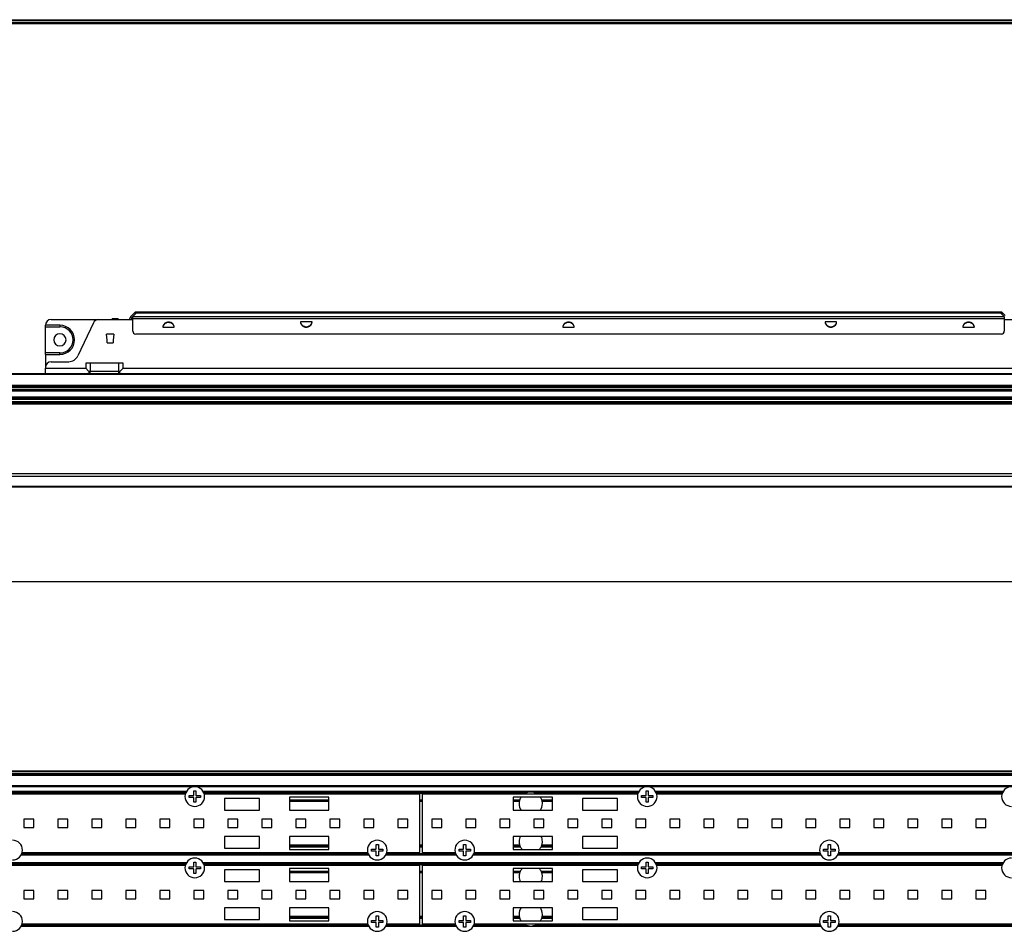
# Paper-space layout 'Foglio 1' of a CAD drawing. Extents: x 0 to 3200, y 0 to 2500.
# Drawn here: x 746 to 1084, y 311 to 624 of the extents above; entities that cross this region are included whole.
import ezdxf

# ---------------------------------------------------------------- set-up
doc = ezdxf.new("R2010")
doc.units = 0
doc.header["$LTSCALE"] = 176
doc.layers.get('0').update_dxf_attribs({"linetype": 'CONTINUOUS'})
for name, color, linetype in [('3_ALL_AXES', 7, 'CONTINUOUS'), ('6_ALL_SURFS', 7, 'CONTINUOUS'), ('7_ALL_FEATURES', 7, 'CONTINUOUS')]:
    doc.layers.add(name, color=color, linetype=linetype)
doc.styles.get("Standard").update_dxf_attribs({"font": 'arial.ttf'})
doc.dimstyles.new('DIMSTYLE_2', dxfattribs={"dimtxt": 12, "dimasz": 2.5, "dimexe": 0.75, "dimexo": 0.75, "dimgap": 3, "dimtad": 1, "dimdsep": 46, "dimtxsty": 'STANDARD', "dimblk": 'CLOSED', "dimblk1": 'CLOSED', "dimblk2": 'CLOSED', "dimcen": 0.09, "dimazin": 2, "dimtp": 2, "dimtm": 2, "dimtfac": 1, "dimtofl": 0, "dimtmove": 0, "dimatfit": 3, "dimldrblk": 'CLOSED', "dimfxl": 1, "dimtolj": 1, "dimarcsym": 0})

# ---------------------------------------------------------------- blocks, each defined once
blk = doc.blocks.new('_CLOSED')
at = {"color": 0, "linetype": 'ByBlock'}
for p, q in [((0, 0), (-1, 0.2)), ((-1, 0.2), (-1, -0.2)), ((-1, -0.2), (0, 0)), ((-1, 0), (0, 0))]:
    blk.add_line(p, q, dxfattribs=at)
blk = doc.blocks.new('*D6')
at = {"color": 7, "linetype": 'Continuous'}
for p, q in [((321.47, 451.29), (321.47, 430.69)), ((2563.47, 451.29), (2563.47, 430.69)), ((321.47, 431.44), (1442.47, 431.44)), ((2563.47, 431.44), (1442.47, 431.44))]:
    blk.add_line(p, q, dxfattribs=at)
at = {"color": 7, "linetype": 'Continuous', "xscale": 2.5, "yscale": 2.5, "zscale": 2.5, "rotation": 180}
blk.add_blockref('_CLOSED', (321.47, 431.44), dxfattribs=at)
at = {"color": 7, "linetype": 'Continuous', "xscale": 2.5, "yscale": 2.5, "zscale": 2.5}
blk.add_blockref('_CLOSED', (2563.47, 431.44), dxfattribs=at)
at = {"color": 7, "linetype": 'Continuous', "insert": (1438.91, 446.44), "char_height": 12, "width": 37.2937, "attachment_point": 2}
blk.add_mtext('2242', dxfattribs=at)

psp = doc.layouts.new('Foglio 1')

# ---------------------------------------------------------------- linework, layer by layer
at = {"layer": '3_ALL_AXES', "color": 7, "linetype": 'Continuous'}
for p, q in [((802.981, 358.445), (684.518, 358.445)), ((805.875, 359.595), (806.25, 359.595)), ((805.875, 358.09), (805.875, 359.595)), ((806.25, 359.595), (806.625, 359.595)), ((806.625, 359.595), (806.625, 358.09)), ((883.45, 358.445), (809.518, 358.445)), ((958.181, 358.445), (884.25, 358.445)), ((961.075, 359.595), (961.45, 359.595)), ((961.075, 358.09), (961.075, 359.595)), ((961.45, 359.595), (961.825, 359.595)), ((961.825, 359.595), (961.825, 358.09)), ((1083.181, 358.445), (964.718, 358.445)), ((804.3, 357.27), (804.3, 358.02)), ((804.3, 358.02), (805.805, 358.02)), ((805.805, 357.27), (804.3, 357.27)), ((805.875, 355.695), (805.875, 357.2)), ((806.25, 355.695), (805.875, 355.695)), ((806.625, 355.695), (806.25, 355.695)), ((806.625, 357.2), (806.625, 355.695)), ((806.695, 358.02), (808.2, 358.02)), ((808.2, 357.27), (806.695, 357.27)), ((808.2, 358.02), (808.2, 357.27)), ((959.5, 357.27), (959.5, 358.02)), ((959.5, 358.02), (961.005, 358.02)), ((961.005, 357.27), (959.5, 357.27)), ((961.075, 355.695), (961.075, 357.2)), ((961.45, 355.695), (961.075, 355.695)), ((961.825, 355.695), (961.45, 355.695)), ((961.825, 357.2), (961.825, 355.695)), ((961.895, 358.02), (963.4, 358.02)), ((963.4, 357.27), (961.895, 357.27)), ((963.4, 358.02), (963.4, 357.27)), ((747.018, 338.445), (865.581, 338.445)), ((866.9, 338.87), (866.9, 339.62)), ((866.9, 339.62), (868.405, 339.62)), ((868.405, 338.87), (866.9, 338.87)), ((868.475, 341.195), (868.85, 341.195)), ((868.475, 339.69), (868.475, 341.195)), ((868.475, 337.295), (868.475, 338.8)), ((868.85, 341.195), (869.225, 341.195)), ((869.225, 341.195), (869.225, 339.69)), ((869.225, 338.8), (869.225, 337.295)), ((869.295, 339.62), (870.8, 339.62)), ((870.8, 338.87), (869.295, 338.87)), ((870.8, 339.62), (870.8, 338.87)), ((872.118, 338.445), (883.45, 338.445)), ((884.25, 338.445), (895.581, 338.445)), ((896.9, 338.87), (896.9, 339.62)), ((896.9, 339.62), (898.405, 339.62)), ((898.405, 338.87), (896.9, 338.87)), ((898.475, 341.195), (898.85, 341.195)), ((898.475, 339.69), (898.475, 341.195)), ((898.475, 337.295), (898.475, 338.8)), ((898.85, 341.195), (899.225, 341.195)), ((899.225, 341.195), (899.225, 339.69)), ((899.225, 338.8), (899.225, 337.295)), ((899.295, 339.62), (900.8, 339.62)), ((900.8, 338.87), (899.295, 338.87)), ((900.8, 339.62), (900.8, 338.87)), ((902.118, 338.445), (1020.681, 338.445)), ((1022, 338.87), (1022, 339.62)), ((1022, 339.62), (1023.505, 339.62)), ((1023.505, 338.87), (1022, 338.87)), ((1023.575, 341.195), (1023.95, 341.195)), ((1023.575, 339.69), (1023.575, 341.195)), ((1023.575, 337.295), (1023.575, 338.8)), ((1023.95, 341.195), (1024.325, 341.195)), ((1024.325, 341.195), (1024.325, 339.69)), ((1024.325, 338.8), (1024.325, 337.295)), ((1024.395, 339.62), (1025.9, 339.62)), ((1025.9, 338.87), (1024.395, 338.87)), ((1025.9, 339.62), (1025.9, 338.87)), ((1027.218, 338.445), (1146.8, 338.445)), ((805.875, 335.095), (806.25, 335.095)), ((805.875, 333.59), (805.875, 335.095)), ((806.25, 335.095), (806.625, 335.095)), ((806.625, 335.095), (806.625, 333.59)), ((868.85, 337.295), (868.475, 337.295)), ((869.225, 337.295), (868.85, 337.295)), ((898.85, 337.295), (898.475, 337.295)), ((899.225, 337.295), (898.85, 337.295)), ((961.075, 335.095), (961.45, 335.095)), ((961.075, 333.59), (961.075, 335.095)), ((961.45, 335.095), (961.825, 335.095)), ((961.825, 335.095), (961.825, 333.59)), ((1023.95, 337.295), (1023.575, 337.295)), ((1024.325, 337.295), (1023.95, 337.295)), ((802.981, 333.945), (684.518, 333.945)), ((804.3, 332.77), (804.3, 333.52)), ((804.3, 333.52), (805.805, 333.52)), ((805.805, 332.77), (804.3, 332.77)), ((805.875, 331.195), (805.875, 332.7)), ((806.25, 331.195), (805.875, 331.195)), ((806.625, 331.195), (806.25, 331.195)), ((806.625, 332.7), (806.625, 331.195)), ((806.695, 333.52), (808.2, 333.52)), ((808.2, 332.77), (806.695, 332.77)), ((808.2, 333.52), (808.2, 332.77)), ((883.45, 333.945), (809.518, 333.945)), ((958.181, 333.945), (884.25, 333.945)), ((959.5, 332.77), (959.5, 333.52)), ((959.5, 333.52), (961.005, 333.52)), ((961.005, 332.77), (959.5, 332.77)), ((961.075, 331.195), (961.075, 332.7)), ((961.45, 331.195), (961.075, 331.195)), ((961.825, 331.195), (961.45, 331.195)), ((961.825, 332.7), (961.825, 331.195)), ((961.895, 333.52), (963.4, 333.52)), ((963.4, 332.77), (961.895, 332.77)), ((963.4, 333.52), (963.4, 332.77)), ((1083.181, 333.945), (964.718, 333.945)), ((866.9, 314.37), (866.9, 315.12)), ((866.9, 315.12), (868.405, 315.12)), ((868.405, 314.37), (866.9, 314.37)), ((868.475, 316.695), (868.85, 316.695)), ((868.475, 315.19), (868.475, 316.695)), ((868.475, 312.795), (868.475, 314.3)), ((868.85, 316.695), (869.225, 316.695)), ((869.225, 316.695), (869.225, 315.19)), ((869.225, 314.3), (869.225, 312.795)), ((869.295, 315.12), (870.8, 315.12)), ((870.8, 314.37), (869.295, 314.37)), ((870.8, 315.12), (870.8, 314.37)), ((896.9, 314.37), (896.9, 315.12)), ((896.9, 315.12), (898.405, 315.12)), ((898.405, 314.37), (896.9, 314.37)), ((898.475, 316.695), (898.85, 316.695)), ((898.475, 315.19), (898.475, 316.695)), ((898.475, 312.795), (898.475, 314.3)), ((898.85, 316.695), (899.225, 316.695)), ((899.225, 316.695), (899.225, 315.19)), ((899.225, 314.3), (899.225, 312.795)), ((899.295, 315.12), (900.8, 315.12)), ((900.8, 314.37), (899.295, 314.37)), ((900.8, 315.12), (900.8, 314.37)), ((1022, 314.37), (1022, 315.12)), ((1022, 315.12), (1023.505, 315.12)), ((1023.505, 314.37), (1022, 314.37)), ((1023.575, 316.695), (1023.95, 316.695)), ((1023.575, 315.19), (1023.575, 316.695)), ((1023.575, 312.795), (1023.575, 314.3)), ((1023.95, 316.695), (1024.325, 316.695)), ((1024.325, 316.695), (1024.325, 315.19)), ((1024.325, 314.3), (1024.325, 312.795)), ((1024.395, 315.12), (1025.9, 315.12)), ((1025.9, 314.37), (1024.395, 314.37)), ((1025.9, 315.12), (1025.9, 314.37)), ((747.018, 313.945), (865.581, 313.945)), ((868.85, 312.795), (868.475, 312.795)), ((869.225, 312.795), (868.85, 312.795)), ((872.118, 313.945), (883.45, 313.945)), ((884.25, 313.945), (895.581, 313.945)), ((898.85, 312.795), (898.475, 312.795)), ((899.225, 312.795), (898.85, 312.795)), ((902.118, 313.945), (1020.681, 313.945)), ((1023.95, 312.795), (1023.575, 312.795)), ((1024.325, 312.795), (1023.95, 312.795)), ((1027.218, 313.945), (1146.8, 313.945))]:
    psp.add_line(p, q, dxfattribs=at)
for centre, radius, start, end in [((806.25, 357.645), 3.375, 90, 270), ((806.25, 357.645), 3.375, 270, 90), ((961.45, 357.645), 3.375, 90, 270), ((961.45, 357.645), 3.375, 270, 90), ((1086.45, 357.645), 3.375, 90, 270), ((805.805, 358.09), 0.07, 270, 360), ((805.805, 357.2), 0.07, 0, 90), ((806.695, 358.09), 0.07, 180, 270), ((806.695, 357.2), 0.07, 90, 180), ((961.005, 358.09), 0.07, 270, 360), ((961.005, 357.2), 0.07, 0, 90), ((961.895, 358.09), 0.07, 180, 270), ((961.895, 357.2), 0.07, 90, 180), ((743.75, 339.245), 3.375, 270, 90), ((868.85, 339.245), 3.375, 90, 270), ((868.85, 339.245), 3.375, 270, 90), ((898.85, 339.245), 3.375, 90, 270), ((898.85, 339.245), 3.375, 270, 90), ((1023.95, 339.245), 3.375, 90, 270), ((1023.95, 339.245), 3.375, 270, 90), ((868.405, 339.69), 0.07, 270, 360), ((868.405, 338.8), 0.07, 0, 90), ((869.295, 339.69), 0.07, 180, 270), ((869.295, 338.8), 0.07, 90, 180), ((898.405, 339.69), 0.07, 270, 360), ((898.405, 338.8), 0.07, 0, 90), ((899.295, 339.69), 0.07, 180, 270), ((899.295, 338.8), 0.07, 90, 180), ((1023.505, 339.69), 0.07, 270, 360), ((1023.505, 338.8), 0.07, 0, 90), ((1024.395, 339.69), 0.07, 180, 270), ((1024.395, 338.8), 0.07, 90, 180), ((806.25, 333.145), 3.375, 90, 270), ((806.25, 333.145), 3.375, 270, 90), ((961.45, 333.145), 3.375, 90, 270), ((961.45, 333.145), 3.375, 270, 90), ((1086.45, 333.145), 3.375, 90, 270), ((805.805, 333.59), 0.07, 270, 360), ((805.805, 332.7), 0.07, 0, 90), ((806.695, 333.59), 0.07, 180, 270), ((806.695, 332.7), 0.07, 90, 180), ((961.005, 333.59), 0.07, 270, 360), ((961.005, 332.7), 0.07, 0, 90), ((961.895, 333.59), 0.07, 180, 270), ((961.895, 332.7), 0.07, 90, 180), ((743.75, 314.745), 3.375, 270, 90), ((868.85, 314.745), 3.375, 90, 270), ((868.85, 314.745), 3.375, 270, 90), ((898.85, 314.745), 3.375, 90, 270), ((898.85, 314.745), 3.375, 270, 90), ((1023.95, 314.745), 3.375, 90, 270), ((1023.95, 314.745), 3.375, 270, 90), ((868.405, 315.19), 0.07, 270, 360), ((868.405, 314.3), 0.07, 0, 90), ((869.295, 315.19), 0.07, 180, 270), ((869.295, 314.3), 0.07, 90, 180), ((898.405, 315.19), 0.07, 270, 360), ((898.405, 314.3), 0.07, 0, 90), ((899.295, 315.19), 0.07, 180, 270), ((899.295, 314.3), 0.07, 90, 180), ((1023.505, 315.19), 0.07, 270, 360), ((1023.505, 314.3), 0.07, 0, 90), ((1024.395, 315.19), 0.07, 180, 270), ((1024.395, 314.3), 0.07, 90, 180)]:
    psp.add_arc(centre, radius, start, end, dxfattribs=at)
at = {"layer": '6_ALL_SURFS', "color": 7, "linetype": 'Continuous'}
for p, q in [((321.472, 624.343), (2563.472, 624.343)), ((321.472, 623.043), (2563.472, 623.043)), ((3125, 366.395), (323, 366.395)), ((3125, 365.095), (323, 365.095)), ((865.808, 337.795), (746.791, 337.795)), ((895.808, 337.795), (871.891, 337.795)), ((1020.908, 337.795), (901.891, 337.795)), ((1175.708, 337.795), (1026.991, 337.795))]:
    psp.add_line(p, q, dxfattribs=at)
at = {"layer": '6_ALL_SURFS', "color": 9, "linetype": 'Continuous'}
for p, q in [((321.472, 624.043), (2563.472, 624.043)), ((321.472, 623.343), (2563.472, 623.343)), ((3125, 366.095), (323, 366.095)), ((3125, 365.395), (323, 365.395)), ((323, 365.033), (3125, 365.033)), ((323, 361.423), (3125, 361.423)), ((323, 361.126), (3125, 361.126)), ((803.376, 359.395), (684.123, 359.395)), ((958.576, 359.395), (809.123, 359.395)), ((1083.576, 359.395), (964.323, 359.395)), ((746.915, 338.095), (865.684, 338.095)), ((872.015, 338.095), (895.684, 338.095)), ((902.015, 338.095), (1020.784, 338.095)), ((1027.115, 338.095), (1175.584, 338.095)), ((865.976, 337.495), (746.623, 337.495)), ((895.976, 337.495), (871.723, 337.495)), ((1021.076, 337.495), (901.723, 337.495)), ((1175.876, 337.495), (1026.823, 337.495))]:
    psp.add_line(p, q, dxfattribs=at)
at = {"layer": '7_ALL_FEATURES', "color": 7, "linetype": 'Continuous'}
for p, q in [((785.469, 523.624), (784.615, 522.771)), ((785.527, 523.624), (785.469, 523.624)), ((785.498, 523.683), (785.498, 523.624)), ((785.527, 523.683), (785.748, 523.904)), ((785.762, 523.624), (785.527, 523.624)), ((785.748, 523.904), (785.762, 523.917)), ((786.176, 523.917), (785.762, 523.917)), ((786.176, 523.624), (785.762, 523.624)), ((786.115, 523.564), (786.176, 523.624)), ((1082.762, 523.917), (786.176, 523.917)), ((1083.176, 523.917), (1082.762, 523.917)), ((1082.762, 523.624), (1082.822, 523.564)), ((1082.762, 523.624), (1083.176, 523.624)), ((1083.189, 523.904), (1083.176, 523.917)), ((1083.176, 523.624), (1083.439, 523.624)), ((1083.41, 523.683), (1083.189, 523.904)), ((1083.41, 523.683), (1083.469, 523.624)), ((1084.322, 522.771), (1083.469, 523.624)), ((756.969, 521.417), (773.242, 521.417)), ((771.43, 520.263), (766.141, 508.937)), ((773.242, 521.417), (784.969, 521.417)), ((779.843, 521.678), (778.15, 521.678)), ((779.843, 521.678), (779.95, 521.678)), ((779.843, 521.678), (780.088, 521.417)), ((780.21, 521.417), (779.95, 521.678)), ((783.969, 521.417), (783.969, 521.793)), ((784.615, 522.771), (784.203, 522.359)), ((784.469, 521.793), (784.469, 521.417)), ((784.557, 522.005), (784.657, 522.105)), ((784.657, 522.105), (784.939, 522.388)), ((784.969, 522.417), (785.469, 522.917)), ((784.969, 522.417), (784.969, 522.359)), ((784.969, 521.793), (784.969, 522.359)), ((784.969, 521.417), (784.969, 521.793)), ((784.969, 517.417), (784.969, 521.417)), ((785.469, 522.917), (785.822, 523.271)), ((785.822, 523.271), (785.881, 523.33)), ((785.881, 523.33), (786.115, 523.564)), ((797.219, 520.417), (796.877, 520.417)), ((797.56, 520.417), (797.219, 520.417)), ((797.873, 520.417), (797.56, 520.417)), ((846.454, 520.566), (842.484, 520.566)), ((934.469, 520.417), (934.127, 520.417)), ((934.811, 520.417), (934.469, 520.417)), ((935.123, 520.417), (934.811, 520.417)), ((1026.454, 520.566), (1022.484, 520.566)), ((1071.719, 520.417), (1071.384, 520.417)), ((1072.06, 520.417), (1071.719, 520.417)), ((1072.373, 520.417), (1072.06, 520.417)), ((1082.822, 523.564), (1083.057, 523.33)), ((1083.057, 523.33), (1083.115, 523.271)), ((1083.115, 523.271), (1083.469, 522.917)), ((1083.469, 522.917), (1083.969, 522.417)), ((1083.969, 522.359), (1083.969, 522.417)), ((1083.969, 522.359), (1083.969, 522.193)), ((1083.969, 522.193), (1083.969, 521.793)), ((1083.969, 521.793), (1083.969, 521.417)), ((1083.969, 521.417), (1083.969, 517.417)), ((1083.969, 521.417), (1095.695, 521.417)), ((754.969, 518.917), (754.969, 519.417)), ((759.969, 519.417), (754.969, 519.417)), ((754.969, 509.917), (754.969, 518.917)), ((754.969, 518.917), (759.969, 518.917)), ((795.234, 518.769), (799.204, 518.769)), ((843.814, 518.917), (844.128, 518.917)), ((844.128, 518.917), (844.469, 518.917)), ((844.469, 518.917), (844.81, 518.917)), ((932.484, 518.769), (936.454, 518.769)), ((1023.814, 518.917), (1024.126, 518.917)), ((1024.126, 518.917), (1024.469, 518.917)), ((1024.469, 518.917), (1024.81, 518.917)), ((1069.734, 518.769), (1073.704, 518.769)), ((776.155, 514.275), (775.997, 516.417)), ((778.44, 516.417), (775.997, 516.417)), ((776.199, 513.681), (776.155, 514.275)), ((776.205, 513.598), (776.199, 513.681)), ((776.219, 513.417), (776.205, 513.598)), ((778.232, 513.598), (778.219, 513.417)), ((778.238, 513.681), (778.232, 513.598)), ((778.282, 514.275), (778.238, 513.681)), ((778.44, 516.417), (778.282, 514.275)), ((1082.969, 516.417), (785.968, 516.417)), ((776.219, 513.417), (776.405, 513.417)), ((776.405, 513.417), (778.033, 513.417)), ((778.033, 513.417), (778.219, 513.417)), ((754.969, 509.417), (754.969, 509.917)), ((759.969, 509.917), (754.969, 509.917)), ((754.969, 509.417), (754.969, 504.917)), ((754.969, 509.417), (759.969, 509.417)), ((756.969, 506.917), (762.97, 506.917)), ((754.969, 504.917), (754.969, 504.71)), ((754.969, 502.917), (754.969, 504.71)), ((754.969, 504.71), (768.826, 504.71)), ((781.612, 506.417), (768.826, 506.417)), ((768.826, 506.417), (768.826, 504.71)), ((768.826, 504.71), (769.819, 503.717)), ((770.426, 503.717), (770.426, 506.417)), ((780.012, 506.417), (780.012, 503.717)), ((780.619, 503.717), (781.612, 504.71)), ((781.612, 504.71), (781.612, 506.417)), ((781.612, 504.71), (1087.326, 504.71)), ((500.472, 502.917), (1138.472, 502.917)), ((321.472, 498.417), (2563.472, 498.417)), ((321.472, 497.117), (2563.472, 497.117)), ((321.472, 494.417), (2563.472, 494.417)), ((321.472, 492.917), (2563.472, 492.917)), ((321.472, 463.917), (2563.472, 463.917)), ((803.208, 359.095), (684.291, 359.095)), ((920.611, 359.095), (809.291, 359.095)), ((883.45, 338.445), (883.45, 358.445)), ((884.25, 358.445), (884.25, 338.445)), ((958.408, 359.095), (922.388, 359.095)), ((1083.408, 359.095), (964.491, 359.095)), ((816.45, 356.945), (816.45, 352.945)), ((828.45, 356.945), (816.45, 356.945)), ((828.45, 352.945), (828.45, 356.945)), ((852.25, 357.445), (838.75, 357.445)), ((838.75, 357.445), (838.75, 352.945)), ((852.25, 356.195), (838.75, 356.195)), ((852.25, 352.945), (852.25, 357.445)), ((884.25, 356.195), (883.45, 356.195)), ((915.45, 357.445), (915.45, 352.945)), ((928.95, 357.445), (915.45, 357.445)), ((917.627, 356.195), (915.45, 356.195)), ((928.95, 356.195), (925.373, 356.195)), ((928.95, 352.945), (928.95, 357.445)), ((951.25, 356.945), (939.25, 356.945)), ((939.25, 356.945), (939.25, 352.945)), ((951.25, 352.945), (951.25, 356.945)), ((816.45, 352.945), (828.45, 352.945)), ((838.75, 352.945), (852.25, 352.945)), ((915.45, 352.945), (928.95, 352.945)), ((939.25, 352.945), (951.25, 352.945)), ((747.533, 349.845), (747.533, 347.045)), ((751.033, 349.845), (747.533, 349.845)), ((751.033, 347.045), (751.033, 349.845)), ((759.2, 349.845), (759.2, 347.045)), ((762.7, 349.845), (759.2, 349.845)), ((762.7, 347.045), (762.7, 349.845)), ((770.866, 349.845), (770.866, 347.045)), ((774.366, 349.845), (770.866, 349.845)), ((774.366, 347.045), (774.366, 349.845)), ((782.533, 349.845), (782.533, 347.045)), ((786.033, 349.845), (782.533, 349.845)), ((786.033, 347.045), (786.033, 349.845)), ((794.2, 349.845), (794.2, 347.045)), ((797.7, 349.845), (794.2, 349.845)), ((797.7, 347.045), (797.7, 349.845)), ((805.866, 349.845), (805.866, 347.045)), ((809.366, 349.845), (805.866, 349.845)), ((809.366, 347.045), (809.366, 349.845)), ((817.533, 349.845), (817.533, 347.045)), ((821.033, 349.845), (817.533, 349.845)), ((821.033, 347.045), (821.033, 349.845)), ((829.2, 349.845), (829.2, 347.045)), ((832.7, 349.845), (829.2, 349.845)), ((832.7, 347.045), (832.7, 349.845)), ((840.866, 349.845), (840.866, 347.045)), ((844.366, 349.845), (840.866, 349.845)), ((844.366, 347.045), (844.366, 349.845)), ((852.533, 349.845), (852.533, 347.045)), ((856.033, 349.845), (852.533, 349.845)), ((856.033, 347.045), (856.033, 349.845)), ((864.2, 349.845), (864.2, 347.045)), ((867.7, 349.845), (864.2, 349.845)), ((867.7, 347.045), (867.7, 349.845)), ((875.866, 349.845), (875.866, 347.045)), ((879.366, 349.845), (875.866, 349.845)), ((879.366, 347.045), (879.366, 349.845)), ((887.533, 349.845), (887.533, 347.045)), ((891.033, 349.845), (887.533, 349.845)), ((891.033, 347.045), (891.033, 349.845)), ((899.2, 349.845), (899.2, 347.045)), ((902.7, 349.845), (899.2, 349.845)), ((902.7, 347.045), (902.7, 349.845)), ((910.866, 349.845), (910.866, 347.045)), ((914.366, 349.845), (910.866, 349.845)), ((914.366, 347.045), (914.366, 349.845)), ((922.533, 349.845), (922.533, 347.045)), ((926.033, 349.845), (922.533, 349.845)), ((926.033, 347.045), (926.033, 349.845)), ((934.2, 349.845), (934.2, 347.045)), ((937.7, 349.845), (934.2, 349.845)), ((937.7, 347.045), (937.7, 349.845)), ((945.866, 349.845), (945.866, 347.045)), ((949.366, 349.845), (945.866, 349.845)), ((949.366, 347.045), (949.366, 349.845)), ((957.533, 349.845), (957.533, 347.045)), ((961.033, 349.845), (957.533, 349.845)), ((961.033, 347.045), (961.033, 349.845)), ((969.2, 349.845), (969.2, 347.045)), ((972.7, 349.845), (969.2, 349.845)), ((972.7, 347.045), (972.7, 349.845)), ((980.866, 349.845), (980.866, 347.045)), ((984.366, 349.845), (980.866, 349.845)), ((984.366, 347.045), (984.366, 349.845)), ((992.533, 349.845), (992.533, 347.045)), ((996.033, 349.845), (992.533, 349.845)), ((996.033, 347.045), (996.033, 349.845)), ((1004.2, 349.845), (1004.2, 347.045)), ((1007.7, 349.845), (1004.2, 349.845)), ((1007.7, 347.045), (1007.7, 349.845)), ((1015.866, 349.845), (1015.866, 347.045)), ((1019.366, 349.845), (1015.866, 349.845)), ((1019.366, 347.045), (1019.366, 349.845)), ((1027.533, 349.845), (1027.533, 347.045)), ((1031.033, 349.845), (1027.533, 349.845)), ((1031.033, 347.045), (1031.033, 349.845)), ((1039.2, 349.845), (1039.2, 347.045)), ((1042.7, 349.845), (1039.2, 349.845)), ((1042.7, 347.045), (1042.7, 349.845)), ((1050.866, 349.845), (1050.866, 347.045)), ((1054.366, 349.845), (1050.866, 349.845)), ((1054.366, 347.045), (1054.366, 349.845)), ((1062.533, 349.845), (1062.533, 347.045)), ((1066.033, 349.845), (1062.533, 349.845)), ((1066.033, 347.045), (1066.033, 349.845)), ((1074.2, 349.845), (1074.2, 347.045)), ((1077.7, 349.845), (1074.2, 349.845)), ((1077.7, 347.045), (1077.7, 349.845)), ((747.533, 347.045), (751.033, 347.045)), ((759.2, 347.045), (762.7, 347.045)), ((770.866, 347.045), (774.366, 347.045)), ((782.533, 347.045), (786.033, 347.045)), ((794.2, 347.045), (797.7, 347.045)), ((805.866, 347.045), (809.366, 347.045)), ((817.533, 347.045), (821.033, 347.045)), ((829.2, 347.045), (832.7, 347.045)), ((840.866, 347.045), (844.366, 347.045)), ((852.533, 347.045), (856.033, 347.045)), ((864.2, 347.045), (867.7, 347.045)), ((875.866, 347.045), (879.366, 347.045)), ((887.533, 347.045), (891.033, 347.045)), ((899.2, 347.045), (902.7, 347.045)), ((910.866, 347.045), (914.366, 347.045)), ((922.533, 347.045), (926.033, 347.045)), ((934.2, 347.045), (937.7, 347.045)), ((945.866, 347.045), (949.366, 347.045)), ((957.533, 347.045), (961.033, 347.045)), ((969.2, 347.045), (972.7, 347.045)), ((980.866, 347.045), (984.366, 347.045)), ((992.533, 347.045), (996.033, 347.045)), ((1004.2, 347.045), (1007.7, 347.045)), ((1015.866, 347.045), (1019.366, 347.045)), ((1027.533, 347.045), (1031.033, 347.045)), ((1039.2, 347.045), (1042.7, 347.045)), ((1050.866, 347.045), (1054.366, 347.045)), ((1062.533, 347.045), (1066.033, 347.045)), ((1074.2, 347.045), (1077.7, 347.045)), ((816.45, 343.945), (816.45, 339.945)), ((828.45, 343.945), (816.45, 343.945)), ((828.45, 339.945), (828.45, 343.945)), ((852.25, 343.945), (838.75, 343.945)), ((838.75, 343.945), (838.75, 339.445)), ((852.25, 339.445), (852.25, 343.945)), ((928.95, 343.945), (915.45, 343.945)), ((915.45, 343.945), (915.45, 339.445)), ((928.95, 339.445), (928.95, 343.945)), ((951.25, 343.945), (939.25, 343.945)), ((939.25, 343.945), (939.25, 339.945)), ((951.25, 339.945), (951.25, 343.945)), ((816.45, 339.945), (828.45, 339.945)), ((852.25, 340.695), (838.75, 340.695)), ((838.75, 339.445), (852.25, 339.445)), ((884.25, 340.695), (883.45, 340.695)), ((917.791, 340.695), (915.45, 340.695)), ((915.45, 339.445), (928.95, 339.445)), ((928.95, 340.695), (925.208, 340.695)), ((939.25, 339.945), (951.25, 339.945)), ((803.208, 334.595), (684.291, 334.595)), ((958.408, 334.595), (809.291, 334.595)), ((1083.408, 334.595), (964.491, 334.595)), ((816.45, 332.445), (816.45, 328.445)), ((828.45, 332.445), (816.45, 332.445)), ((828.45, 328.445), (828.45, 332.445)), ((852.25, 332.945), (838.75, 332.945)), ((838.75, 332.945), (838.75, 328.445)), ((852.25, 331.695), (838.75, 331.695)), ((852.25, 328.445), (852.25, 332.945)), ((883.45, 313.945), (883.45, 333.945)), ((884.25, 331.695), (883.45, 331.695)), ((884.25, 333.945), (884.25, 313.945)), ((915.45, 332.945), (915.45, 328.445)), ((928.95, 332.945), (915.45, 332.945)), ((917.791, 331.695), (915.45, 331.695)), ((928.95, 331.695), (925.208, 331.695)), ((928.95, 328.445), (928.95, 332.945)), ((951.25, 332.445), (939.25, 332.445)), ((939.25, 332.445), (939.25, 328.445)), ((951.25, 328.445), (951.25, 332.445)), ((816.45, 328.445), (828.45, 328.445)), ((838.75, 328.445), (852.25, 328.445)), ((915.45, 328.445), (928.95, 328.445)), ((939.25, 328.445), (951.25, 328.445)), ((747.533, 325.345), (747.533, 322.545)), ((751.033, 325.345), (747.533, 325.345)), ((751.033, 322.545), (751.033, 325.345)), ((759.2, 325.345), (759.2, 322.545)), ((762.7, 325.345), (759.2, 325.345)), ((762.7, 322.545), (762.7, 325.345)), ((770.866, 325.345), (770.866, 322.545)), ((774.366, 325.345), (770.866, 325.345)), ((774.366, 322.545), (774.366, 325.345)), ((782.533, 325.345), (782.533, 322.545)), ((786.033, 325.345), (782.533, 325.345)), ((786.033, 322.545), (786.033, 325.345)), ((794.2, 325.345), (794.2, 322.545)), ((797.7, 325.345), (794.2, 325.345)), ((797.7, 322.545), (797.7, 325.345)), ((805.866, 325.345), (805.866, 322.545)), ((809.366, 325.345), (805.866, 325.345)), ((809.366, 322.545), (809.366, 325.345)), ((817.533, 325.345), (817.533, 322.545)), ((821.033, 325.345), (817.533, 325.345)), ((821.033, 322.545), (821.033, 325.345)), ((829.2, 325.345), (829.2, 322.545)), ((832.7, 325.345), (829.2, 325.345)), ((832.7, 322.545), (832.7, 325.345)), ((840.866, 325.345), (840.866, 322.545)), ((844.366, 325.345), (840.866, 325.345)), ((844.366, 322.545), (844.366, 325.345)), ((852.533, 325.345), (852.533, 322.545)), ((856.033, 325.345), (852.533, 325.345)), ((856.033, 322.545), (856.033, 325.345)), ((864.2, 325.345), (864.2, 322.545)), ((867.7, 325.345), (864.2, 325.345)), ((867.7, 322.545), (867.7, 325.345)), ((875.866, 325.345), (875.866, 322.545)), ((879.366, 325.345), (875.866, 325.345)), ((879.366, 322.545), (879.366, 325.345)), ((887.533, 325.345), (887.533, 322.545)), ((891.033, 325.345), (887.533, 325.345)), ((891.033, 322.545), (891.033, 325.345)), ((899.2, 325.345), (899.2, 322.545)), ((902.7, 325.345), (899.2, 325.345)), ((902.7, 322.545), (902.7, 325.345)), ((910.866, 325.345), (910.866, 322.545)), ((914.366, 325.345), (910.866, 325.345)), ((914.366, 322.545), (914.366, 325.345)), ((922.533, 325.345), (922.533, 322.545)), ((926.033, 325.345), (922.533, 325.345)), ((926.033, 322.545), (926.033, 325.345)), ((934.2, 325.345), (934.2, 322.545)), ((937.7, 325.345), (934.2, 325.345)), ((937.7, 322.545), (937.7, 325.345)), ((945.866, 325.345), (945.866, 322.545)), ((949.366, 325.345), (945.866, 325.345)), ((949.366, 322.545), (949.366, 325.345)), ((957.533, 325.345), (957.533, 322.545)), ((961.033, 325.345), (957.533, 325.345)), ((961.033, 322.545), (961.033, 325.345)), ((969.2, 325.345), (969.2, 322.545)), ((972.7, 325.345), (969.2, 325.345)), ((972.7, 322.545), (972.7, 325.345)), ((980.866, 325.345), (980.866, 322.545)), ((984.366, 325.345), (980.866, 325.345)), ((984.366, 322.545), (984.366, 325.345)), ((992.533, 325.345), (992.533, 322.545)), ((996.033, 325.345), (992.533, 325.345)), ((996.033, 322.545), (996.033, 325.345)), ((1004.2, 325.345), (1004.2, 322.545)), ((1007.7, 325.345), (1004.2, 325.345)), ((1007.7, 322.545), (1007.7, 325.345)), ((1015.866, 325.345), (1015.866, 322.545)), ((1019.366, 325.345), (1015.866, 325.345)), ((1019.366, 322.545), (1019.366, 325.345)), ((1027.533, 325.345), (1027.533, 322.545)), ((1031.033, 325.345), (1027.533, 325.345)), ((1031.033, 322.545), (1031.033, 325.345)), ((1039.2, 325.345), (1039.2, 322.545)), ((1042.7, 325.345), (1039.2, 325.345)), ((1042.7, 322.545), (1042.7, 325.345)), ((1050.866, 325.345), (1050.866, 322.545)), ((1054.366, 325.345), (1050.866, 325.345)), ((1054.366, 322.545), (1054.366, 325.345)), ((1062.533, 325.345), (1062.533, 322.545)), ((1066.033, 325.345), (1062.533, 325.345)), ((1066.033, 322.545), (1066.033, 325.345)), ((1074.2, 325.345), (1074.2, 322.545)), ((1077.7, 325.345), (1074.2, 325.345)), ((1077.7, 322.545), (1077.7, 325.345)), ((747.533, 322.545), (751.033, 322.545)), ((759.2, 322.545), (762.7, 322.545)), ((770.866, 322.545), (774.366, 322.545)), ((782.533, 322.545), (786.033, 322.545)), ((794.2, 322.545), (797.7, 322.545)), ((805.866, 322.545), (809.366, 322.545)), ((817.533, 322.545), (821.033, 322.545)), ((829.2, 322.545), (832.7, 322.545)), ((840.866, 322.545), (844.366, 322.545)), ((852.533, 322.545), (856.033, 322.545)), ((864.2, 322.545), (867.7, 322.545)), ((875.866, 322.545), (879.366, 322.545)), ((887.533, 322.545), (891.033, 322.545)), ((899.2, 322.545), (902.7, 322.545)), ((910.866, 322.545), (914.366, 322.545)), ((922.533, 322.545), (926.033, 322.545)), ((934.2, 322.545), (937.7, 322.545)), ((945.866, 322.545), (949.366, 322.545)), ((957.533, 322.545), (961.033, 322.545)), ((969.2, 322.545), (972.7, 322.545)), ((980.866, 322.545), (984.366, 322.545)), ((992.533, 322.545), (996.033, 322.545)), ((1004.2, 322.545), (1007.7, 322.545)), ((1015.866, 322.545), (1019.366, 322.545)), ((1027.533, 322.545), (1031.033, 322.545)), ((1039.2, 322.545), (1042.7, 322.545)), ((1050.866, 322.545), (1054.366, 322.545)), ((1062.533, 322.545), (1066.033, 322.545)), ((1074.2, 322.545), (1077.7, 322.545)), ((816.45, 319.445), (816.45, 315.445)), ((828.45, 319.445), (816.45, 319.445)), ((828.45, 315.445), (828.45, 319.445)), ((852.25, 319.445), (838.75, 319.445)), ((838.75, 319.445), (838.75, 314.945)), ((852.25, 314.945), (852.25, 319.445)), ((928.95, 319.445), (915.45, 319.445)), ((915.45, 319.445), (915.45, 314.945)), ((928.95, 314.945), (928.95, 319.445)), ((951.25, 319.445), (939.25, 319.445)), ((939.25, 319.445), (939.25, 315.445)), ((951.25, 315.445), (951.25, 319.445)), ((816.45, 315.445), (828.45, 315.445)), ((852.25, 316.195), (838.75, 316.195)), ((838.75, 314.945), (852.25, 314.945)), ((884.25, 316.195), (883.45, 316.195)), ((917.627, 316.195), (915.45, 316.195)), ((915.45, 314.945), (928.95, 314.945)), ((928.95, 316.195), (925.373, 316.195)), ((939.25, 315.445), (951.25, 315.445)), ((865.808, 313.295), (746.791, 313.295)), ((895.808, 313.295), (871.891, 313.295)), ((920.611, 313.295), (901.891, 313.295)), ((1020.908, 313.295), (922.388, 313.295)), ((1175.708, 313.295), (1026.991, 313.295))]:
    psp.add_line(p, q, dxfattribs=at)
at = {"layer": '7_ALL_FEATURES', "color": 9, "linetype": 'Continuous'}
for p, q in [((785.498, 523.683), (785.762, 523.683)), ((785.762, 523.683), (785.969, 523.683)), ((785.969, 523.683), (1082.969, 523.683)), ((1082.969, 523.683), (1083.176, 523.683)), ((1083.176, 523.683), (1083.439, 523.683)), ((1083.969, 522.359), (784.969, 522.359)), ((784.969, 521.793), (1083.969, 521.793)), ((797.219, 520.45), (797.219, 520.523)), ((934.469, 520.45), (934.469, 520.523)), ((1071.719, 520.45), (1071.719, 520.523)), ((759.969, 519.417), (759.969, 518.917)), ((844.469, 518.884), (844.469, 518.812)), ((1024.469, 518.884), (1024.469, 518.812)), ((759.969, 509.417), (759.969, 509.917)), ((769.819, 503.717), (770.094, 503.717)), ((770.094, 503.717), (770.426, 503.717)), ((770.426, 503.717), (780.012, 503.717)), ((780.012, 503.717), (780.343, 503.717)), ((780.343, 503.717), (780.619, 503.717)), ((321.472, 502.617), (2563.472, 502.617)), ((2563.472, 498.717), (321.472, 498.717)), ((321.472, 498.117), (2563.472, 498.117)), ((321.472, 497.417), (2563.472, 497.417)), ((2563.472, 496.817), (321.472, 496.817)), ((2563.472, 494.717), (321.472, 494.717)), ((321.472, 494.117), (2563.472, 494.117)), ((321.472, 493.217), (2563.472, 493.217)), ((2563.472, 492.339), (321.472, 492.339)), ((321.472, 468.547), (2563.472, 468.547)), ((321.472, 467.608), (2563.472, 467.608)), ((321.472, 464.217), (2563.472, 464.217)), ((684.415, 358.795), (803.084, 358.795)), ((809.415, 358.795), (919.756, 358.795)), ((923.243, 358.795), (958.284, 358.795)), ((964.615, 358.795), (1083.284, 358.795)), ((838.75, 356.495), (852.25, 356.495)), ((852.25, 355.895), (838.75, 355.895)), ((883.45, 356.495), (884.25, 356.495)), ((884.25, 355.895), (883.45, 355.895)), ((915.45, 356.495), (917.717, 356.495)), ((917.561, 355.895), (915.45, 355.895)), ((925.282, 356.495), (928.95, 356.495)), ((928.95, 355.895), (925.438, 355.895)), ((852.25, 340.995), (838.75, 340.995)), ((838.75, 340.395), (852.25, 340.395)), ((884.25, 340.995), (883.45, 340.995)), ((883.45, 340.395), (884.25, 340.395)), ((917.684, 340.995), (915.45, 340.995)), ((915.45, 340.395), (917.927, 340.395)), ((925.072, 340.395), (928.95, 340.395)), ((928.95, 340.995), (925.315, 340.995)), ((803.376, 334.895), (684.123, 334.895)), ((958.576, 334.895), (809.123, 334.895)), ((1083.576, 334.895), (964.323, 334.895)), ((684.415, 334.295), (803.084, 334.295)), ((809.415, 334.295), (958.284, 334.295)), ((838.75, 331.995), (852.25, 331.995)), ((852.25, 331.395), (838.75, 331.395)), ((883.45, 331.995), (884.25, 331.995)), ((884.25, 331.395), (883.45, 331.395)), ((915.45, 331.995), (917.927, 331.995)), ((917.684, 331.395), (915.45, 331.395)), ((925.072, 331.995), (928.95, 331.995)), ((928.95, 331.395), (925.315, 331.395)), ((964.615, 334.295), (1083.284, 334.295)), ((852.25, 316.495), (838.75, 316.495)), ((838.75, 315.895), (852.25, 315.895)), ((884.25, 316.495), (883.45, 316.495)), ((883.45, 315.895), (884.25, 315.895)), ((917.561, 316.495), (915.45, 316.495)), ((915.45, 315.895), (917.717, 315.895)), ((925.282, 315.895), (928.95, 315.895)), ((928.95, 316.495), (925.438, 316.495)), ((865.976, 312.995), (746.623, 312.995)), ((746.915, 313.595), (865.684, 313.595)), ((895.976, 312.995), (871.723, 312.995)), ((872.015, 313.595), (895.684, 313.595)), ((1021.076, 312.995), (901.723, 312.995)), ((902.015, 313.595), (919.756, 313.595)), ((923.243, 313.595), (1020.784, 313.595)), ((1175.876, 312.995), (1026.823, 312.995)), ((1027.115, 313.595), (1175.584, 313.595))]:
    psp.add_line(p, q, dxfattribs=at)
at = {"layer": '7_ALL_FEATURES', "color": 7, "linetype": 'Continuous'}
psp.add_lwpolyline([(780.619, 503.717), (780.949, 504.048), (781.28, 504.379), (781.612, 504.71)], dxfattribs=at)
for centre, radius, start, end in [((756.969, 519.417), 2, 90, 180), ((773.242, 519.417), 2, 90, 154.97229), ((778.15, 521.278), 0.4, 90, 159.38503), ((784.769, 521.793), 0.8, 135, 180), ((784.769, 521.793), 0.3, 135.00001, 180), ((797.207, 518.553), 1.896, 100.04623, 112.0996), ((797.219, 518.491), 1.959, 90.00461, 100.06889), ((797.218, 518.491), 1.959, 79.95767, 89.99147), ((797.252, 518.464), 2.054, 59.09819, 72.36007), ((797.273, 518.66), 1.781, 56.34281, 67.84192), ((934.457, 518.555), 1.894, 100.0402, 112.1055), ((934.469, 518.491), 1.959, 90.00559, 100.06815), ((934.469, 518.491), 1.96, 79.93873, 90.01311), ((934.48, 518.558), 1.892, 67.83476, 79.92163), ((934.502, 518.464), 2.054, 59.09671, 72.36007), ((1071.703, 518.567), 1.882, 101.23652, 112.37828), ((1071.712, 518.524), 1.926, 99.84194, 101.26404), ((1071.721, 518.465), 1.986, 90.07553, 99.802), ((1071.718, 518.491), 1.959, 79.95696, 89.99243), ((1071.73, 518.553), 1.896, 67.8788, 79.98763), ((1071.752, 518.464), 2.054, 59.09744, 72.36008), ((759.969, 514.417), 5, 270, 90), ((759.969, 514.417), 4.5, 270, 90), ((785.969, 517.417), 1, 180, 269.96609), ((797.147, 518.439), 1.96, 125.14009, 136.59558), ((797.153, 518.517), 1.992, 124.44066, 126.73009), ((797.179, 518.393), 2.016, 119.94579, 125.15224), ((797.258, 518.393), 2.016, 54.92021, 60.05569), ((797.276, 518.507), 2.005, 53.35106, 59.06478), ((797.291, 518.439), 1.96, 43.40495, 54.93294), ((797.319, 518.562), 1.936, 42.72184, 53.38245), ((844.411, 520.828), 2.005, 233.35165, 239.20594), ((844.43, 520.942), 2.017, 234.92059, 240.19896), ((844.435, 520.871), 2.054, 239.23769, 252.36011), ((844.451, 520.981), 2.061, 240.22414, 250.25645), ((844.415, 520.675), 1.782, 236.34333, 247.84172), ((844.469, 520.844), 1.959, 259.95759, 269.99145), ((844.468, 520.844), 1.959, 270.00556, 280.06815), ((844.481, 520.78), 1.894, 280.04032, 292.10544), ((844.487, 520.981), 2.06, 289.74412, 299.77623), ((844.508, 520.942), 2.017, 299.79978, 305.07533), ((844.534, 520.818), 1.992, 304.44076, 306.65402), ((934.369, 518.562), 1.936, 126.61314, 137.27994), ((934.397, 518.439), 1.96, 125.06299, 136.595), ((934.404, 518.517), 1.992, 124.44076, 126.65402), ((934.43, 518.393), 2.016, 119.94418, 125.07575), ((934.508, 518.393), 2.016, 54.92017, 60.0542), ((934.526, 518.507), 2.005, 53.35108, 59.06329), ((934.541, 518.439), 1.96, 43.40525, 54.9329), ((934.569, 518.562), 1.936, 42.72183, 53.38248), ((1024.411, 520.828), 2.005, 233.35166, 239.20571), ((1024.43, 520.942), 2.017, 234.92059, 240.19873), ((1024.435, 520.871), 2.054, 239.23746, 252.36011), ((1024.451, 520.981), 2.061, 240.22366, 250.25599), ((1024.457, 520.777), 1.892, 247.83486, 259.92149), ((1024.468, 520.844), 1.96, 259.93868, 270.01313), ((1024.468, 520.844), 1.96, 270.01926, 280.06129), ((1024.486, 520.981), 2.061, 289.74359, 299.77582), ((1024.522, 520.675), 1.781, 292.1428, 303.67215), ((1024.508, 520.942), 2.017, 299.80091, 305.07537), ((1024.534, 520.818), 1.992, 304.44076, 306.654), ((1071.619, 518.562), 1.935, 126.60401, 137.28288), ((1071.647, 518.439), 1.96, 125.05367, 136.59454), ((1071.653, 518.517), 1.992, 124.43183, 126.6449), ((1071.68, 518.392), 2.018, 119.94842, 125.06676), ((1071.758, 518.393), 2.016, 54.84378, 60.05491), ((1071.777, 518.507), 2.005, 53.27522, 59.0642), ((1071.791, 518.439), 1.96, 43.40432, 54.8559), ((1082.969, 517.417), 1, 270.03391, 360), ((759.969, 514.417), 2.1, 90, 270), ((759.969, 514.417), 2.1, 270, 90), ((756.969, 504.917), 2, 90, 180), ((762.97, 510.417), 3.5, 270, 334.97229), ((921.5, 355.195), 4, 115.84193, 125.51835), ((921.5, 355.195), 4, 102.83857, 115.84193), ((921.5, 355.195), 4, 77.16143, 102.83857), ((921.5, 355.195), 4, 64.15807, 77.16143), ((921.5, 355.195), 4, 54.48165, 64.15807), ((921.5, 355.195), 4, 169.92134, 180), ((921.5, 355.195), 4, 180, 214.30266), ((921.5, 355.195), 4, 165.52249, 169.92134), ((921.5, 355.195), 4, 161.03443, 165.52249), ((921.5, 355.195), 4, 145.76231, 161.03443), ((921.5, 355.195), 4, 325.69734, 360), ((921.5, 355.195), 4, 18.96557, 34.23769), ((921.5, 355.195), 4, 14.47751, 18.96557), ((921.5, 355.195), 4, 10.07866, 14.47751), ((921.5, 355.195), 4, 0, 10.07866), ((921.5, 342.195), 4, 154.02085, 180), ((921.5, 342.195), 4, 180, 197.4576), ((921.5, 342.195), 4, 0, 25.97915), ((921.5, 342.195), 4, 342.5424, 360), ((921.5, 342.195), 4, 197.4576, 202.02431), ((921.5, 342.195), 4, 202.02431, 206.74368), ((921.5, 342.195), 4, 206.74368, 223.4442), ((921.5, 342.195), 4, 249.79232, 290.20768), ((921.5, 342.195), 4, 316.5558, 333.25632), ((921.5, 342.195), 4, 333.25632, 337.97569), ((921.5, 342.195), 4, 337.97569, 342.5424), ((921.5, 330.195), 4, 162.5424, 180), ((921.5, 330.195), 4, 157.97569, 162.5424), ((921.5, 330.195), 4, 153.25632, 157.97569), ((921.5, 330.195), 4, 136.5558, 153.25632), ((921.5, 330.195), 4, 69.79232, 110.20768), ((921.5, 330.195), 4, 26.74368, 43.4442), ((921.5, 330.195), 4, 22.02431, 26.74368), ((921.5, 330.195), 4, 17.4576, 22.02431), ((921.5, 330.195), 4, 0, 17.4576), ((921.5, 330.195), 4, 180, 205.97915), ((921.5, 330.195), 4, 334.02085, 360), ((921.5, 317.195), 4, 145.69734, 180), ((921.5, 317.195), 4, 0, 34.30266), ((921.5, 317.195), 4, 180, 190.07866), ((921.5, 317.195), 4, 190.07866, 194.47751), ((921.5, 317.195), 4, 194.47751, 198.96557), ((921.5, 317.195), 4, 198.96557, 214.23769), ((921.5, 317.195), 4, 325.76231, 341.03443), ((921.5, 317.195), 4, 341.03443, 345.52249), ((921.5, 317.195), 4, 345.52249, 349.92134), ((921.5, 317.195), 4, 349.92134, 360), ((921.5, 317.195), 4, 234.48165, 244.15807), ((921.5, 317.195), 4, 244.15807, 257.16143), ((921.5, 317.195), 4, 257.16143, 282.83857), ((921.5, 317.195), 4, 282.83857, 295.84193), ((921.5, 317.195), 4, 295.84193, 305.51835)]:
    psp.add_arc(centre, radius, start, end, dxfattribs=at)
for points in [[(796.563, 520.421), (796.373, 520.361), (796.191, 520.272), (796.027, 520.16)], [(796.496, 520.29), (796.385, 520.25), (796.277, 520.198), (796.173, 520.139)], [(796.178, 520.143), (796.277, 520.209), (796.383, 520.265), (796.494, 520.31)], [(797.219, 520.417), (796.974, 520.417), (796.726, 520.375), (796.496, 520.29)], [(797.219, 520.523), (796.997, 520.521), (796.774, 520.488), (796.563, 520.421)], [(797.875, 520.421), (797.664, 520.488), (797.44, 520.521), (797.219, 520.523)], [(797.941, 520.29), (797.712, 520.375), (797.463, 520.417), (797.219, 520.417)], [(797.56, 520.42), (797.691, 520.397), (797.821, 520.36), (797.944, 520.31)], [(798.264, 520.139), (798.161, 520.198), (798.053, 520.25), (797.941, 520.29)], [(842.484, 520.566), (842.495, 520.055), (842.805, 519.524), (843.214, 519.22)], [(845.723, 519.22), (846.133, 519.524), (846.443, 520.055), (846.454, 520.566)], [(933.813, 520.421), (933.623, 520.361), (933.441, 520.272), (933.277, 520.16)], [(933.746, 520.29), (933.635, 520.25), (933.527, 520.198), (933.424, 520.139)], [(933.428, 520.143), (933.527, 520.209), (933.633, 520.265), (933.744, 520.31)], [(934.469, 520.417), (934.224, 520.417), (933.976, 520.375), (933.746, 520.29)], [(934.469, 520.523), (934.247, 520.521), (934.024, 520.488), (933.813, 520.421)], [(935.125, 520.421), (934.914, 520.488), (934.69, 520.521), (934.469, 520.523)], [(935.191, 520.29), (934.962, 520.375), (934.713, 520.417), (934.469, 520.417)], [(935.514, 520.139), (935.411, 520.198), (935.303, 520.25), (935.191, 520.29)], [(935.51, 520.143), (935.411, 520.209), (935.304, 520.265), (935.194, 520.31)], [(1022.484, 520.566), (1022.495, 520.055), (1022.805, 519.524), (1023.214, 519.22)], [(1025.723, 519.22), (1026.133, 519.524), (1026.443, 520.055), (1026.454, 520.566)], [(1071.063, 520.421), (1070.874, 520.361), (1070.691, 520.272), (1070.527, 520.16)], [(1070.996, 520.29), (1070.885, 520.25), (1070.777, 520.198), (1070.673, 520.139)], [(1070.678, 520.143), (1070.775, 520.207), (1070.879, 520.262), (1070.986, 520.307)], [(1071.719, 520.417), (1071.474, 520.417), (1071.226, 520.375), (1070.996, 520.29)], [(1071.719, 520.523), (1071.497, 520.521), (1071.274, 520.488), (1071.063, 520.421)], [(1072.375, 520.421), (1072.164, 520.488), (1071.94, 520.521), (1071.719, 520.523)], [(1072.441, 520.29), (1072.212, 520.375), (1071.963, 520.417), (1071.719, 520.417)], [(1072.764, 520.139), (1072.661, 520.198), (1072.553, 520.25), (1072.441, 520.29)], [(1072.444, 520.31), (1072.555, 520.265), (1072.661, 520.209), (1072.76, 520.143)], [(795.962, 520.114), (795.554, 519.809), (795.245, 519.279), (795.234, 518.769)], [(795.723, 519.786), (795.465, 519.512), (795.283, 519.142), (795.234, 518.769)], [(799.204, 518.769), (799.154, 519.142), (798.973, 519.512), (798.714, 519.786)], [(799.204, 518.769), (799.195, 519.168), (799.011, 519.581), (798.741, 519.875)], [(844.127, 518.914), (843.996, 518.938), (843.866, 518.975), (843.743, 519.025)], [(843.755, 519.041), (843.982, 518.96), (844.227, 518.917), (844.469, 518.917)], [(843.813, 518.913), (844.024, 518.846), (844.247, 518.813), (844.469, 518.812)], [(844.469, 518.917), (844.71, 518.917), (844.955, 518.96), (845.183, 519.041)], [(844.469, 518.812), (844.69, 518.813), (844.914, 518.846), (845.125, 518.913)], [(845.125, 518.913), (845.314, 518.974), (845.497, 519.062), (845.66, 519.175)], [(845.51, 519.192), (845.411, 519.126), (845.304, 519.07), (845.194, 519.025)], [(932.947, 519.875), (932.676, 519.581), (932.492, 519.168), (932.484, 518.769)], [(932.973, 519.786), (932.715, 519.512), (932.533, 519.142), (932.484, 518.769)], [(936.454, 518.769), (936.404, 519.142), (936.223, 519.512), (935.964, 519.786)], [(936.454, 518.769), (936.445, 519.168), (936.261, 519.581), (935.991, 519.875)], [(1023.428, 519.192), (1023.527, 519.126), (1023.633, 519.07), (1023.743, 519.025)], [(1023.755, 519.041), (1023.982, 518.96), (1024.227, 518.917), (1024.469, 518.917)], [(1023.813, 518.913), (1024.024, 518.846), (1024.247, 518.813), (1024.469, 518.812)], [(1024.469, 518.917), (1024.71, 518.917), (1024.955, 518.96), (1025.183, 519.041)], [(1024.469, 518.812), (1024.69, 518.813), (1024.914, 518.846), (1025.125, 518.913)], [(1024.81, 518.914), (1024.941, 518.938), (1025.071, 518.974), (1025.194, 519.025)], [(1025.125, 518.913), (1025.314, 518.974), (1025.497, 519.062), (1025.66, 519.175)], [(1070.197, 519.875), (1069.926, 519.581), (1069.742, 519.168), (1069.734, 518.769)], [(1070.223, 519.786), (1069.965, 519.512), (1069.783, 519.142), (1069.734, 518.769)], [(1073.704, 518.769), (1073.693, 519.279), (1073.384, 519.809), (1072.975, 520.114)], [(1073.704, 518.769), (1073.654, 519.142), (1073.473, 519.512), (1073.214, 519.786)], [(769.818, 503.718), (769.905, 503.631), (769.987, 503.532), (770.035, 503.419)], [(770.035, 503.419), (770.069, 503.34), (770.087, 503.243), (770.057, 503.163)], [(770.397, 503.39), (770.417, 503.498), (770.426, 503.608), (770.426, 503.717)], [(780.012, 503.717), (780.012, 503.616), (780.019, 503.514), (780.036, 503.414)], [(780.036, 503.414), (780.053, 503.317), (780.078, 503.22), (780.118, 503.13)], [(780.378, 503.167), (780.35, 503.247), (780.369, 503.342), (780.402, 503.419)], [(780.402, 503.419), (780.419, 503.459), (780.441, 503.498), (780.466, 503.534)], [(780.517, 503.604), (780.548, 503.644), (780.583, 503.681), (780.619, 503.717)], [(769.747, 502.943), (769.662, 502.924), (769.574, 502.917), (769.487, 502.917)], [(770.057, 503.163), (770.013, 503.044), (769.871, 502.971), (769.747, 502.943)]]:
    psp.add_open_spline(points, degree=3, dxfattribs=at)
for points, knots in [([(842.484, 520.566), (842.533, 520.192), (842.777, 519.697), (843.164, 519.367), (843.271, 519.292)], [0, 0, 0, 0, 0.7430357, 1, 1, 1, 1]), ([(845.666, 519.292), (845.773, 519.367), (846.16, 519.697), (846.404, 520.192), (846.454, 520.566)], [0, 0, 0, 0, 0.2569651, 1, 1, 1, 1]), ([(1022.484, 520.566), (1022.533, 520.192), (1022.777, 519.697), (1023.164, 519.367), (1023.271, 519.292)], [0, 0, 0, 0, 0.7430356, 1, 1, 1, 1]), ([(1025.666, 519.292), (1025.773, 519.367), (1026.16, 519.697), (1026.404, 520.192), (1026.454, 520.566)], [0, 0, 0, 0, 0.2569654, 1, 1, 1, 1]), ([(770.094, 502.917), (770.127, 502.917), (770.318, 503), (770.367, 503.23), (770.397, 503.39)], [0, 0, 0, 0, 0.1652588, 1, 1, 1, 1]), ([(780.466, 503.534), (780.474, 503.546), (780.49, 503.57), (780.508, 503.593), (780.517, 503.604)], [0, 0, 0, 0, 0.4969901, 1, 1, 1, 1]), ([(780.118, 503.13), (780.132, 503.098), (780.179, 503.007), (780.272, 502.917), (780.343, 502.917)], [0, 0, 0, 0, 0.3291941, 1, 1, 1, 1]), ([(780.95, 502.917), (780.89, 502.917), (780.685, 502.925), (780.429, 503.023), (780.378, 503.167)], [0, 0, 0, 0, 0.2828871, 1, 1, 1, 1])]:
    psp.add_open_spline(points, degree=3, knots=knots, dxfattribs=at)

# ---------------------------------------------------------------- dimensions: what is measured, and where the dimension line sits
at = {"color": 7, "linetype": 'Continuous'}
dim = psp.add_linear_dim(base=(2563.472, 431.44), p1=(321.472, 452.038), p2=(2563.472, 452.038), dimstyle='DIMSTYLE_2', dxfattribs=at)
dim.commit()
dim.dimension.update_dxf_attribs({"geometry": '*D6', "text_midpoint": (1438.682, 431.44), "dimtype": 160})

doc.saveas('drawing.dxf')
